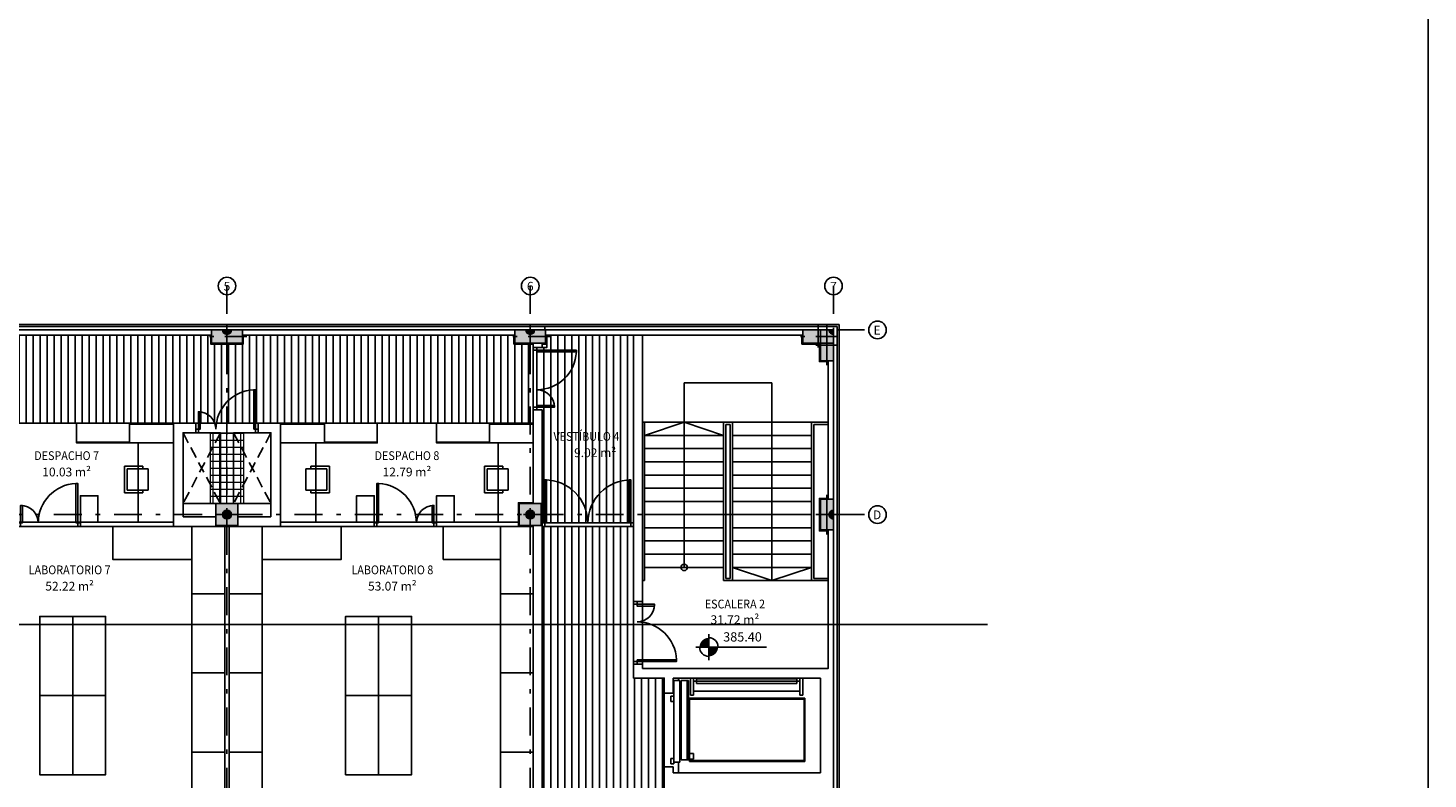
# Model space of a CAD drawing. Extents: x -458 to 8413, y 134 to 1546.
# Drawn here: x 421 to 453, y 279 to 296 of the extents above; entities that cross this region are included whole.
import ezdxf
from ezdxf.enums import TextEntityAlignment as Align

# ---------------------------------------------------------------- set-up
doc = ezdxf.new("R2010")
doc.units = 0
for name, pattern in [('TRAZO_Y_PUNTO', [1, 0.5, -0.25, 0, -0.25]), ('TRAZO_Y_PUNTO2', [12.7, 6.35, -3.175, 0, -3.175]), ('TRAZOS', [19.05, 12.7, -6.35])]:
    doc.linetypes.add(name, pattern=pattern)
doc.layers.add('0-AUX', color=7, linetype='Continuous', plot=False)
doc.layers.add('0-AUX SUPER UTIL', color=210, linetype='Continuous', plot=False)
for name, color, linetype in [('ACABADO-REVESTIMIENTOS', 2, 'Continuous'), ('CARPINTERIA-MAMPARAS', 7, 'Continuous'), ('CARPINTERIA-PUERTAS', 7, 'Continuous'), ('CIERRE', 3, 'Continuous'), ('DECORA-ASCENSOR', 252, 'Continuous'), ('DECORA-ESCALERA', 252, 'Continuous'), ('DECORA-MOBILIARIO', 252, 'Continuous'), ('EH_PILAR_CARA_FIJA', 1, 'Continuous'), ('EH_PILAR_CONTORNO', 3, 'Continuous'), ('EH_PILAR_EJE', 10, 'TRAZO_Y_PUNTO'), ('G_ALINEACIONES_EJES', 253, 'TRAZO_Y_PUNTO2'), ('G_ALINEACIONES_TEXTOS', 7, 'Continuous'), ('PROYECCION-VISTA', 252, 'Continuous'), ('TEXTOS-COTAS', 7, 'Continuous'), ('TEXTOS-SUPER UTIL', 7, 'Continuous'), ('TEXTOS-USOS', 7, 'Continuous'), ('TRAMAS', 253, 'Continuous'), ('TRAMAS-1', 253, 'Continuous')]:
    doc.layers.add(name, color=color, linetype=linetype)
doc.layers.add('ESTRUCTURA-TRAMEX', color=251, linetype='Continuous', lineweight=18)
doc.styles.add('VERDANA', font='verdana.ttf')
pattern_1 = [(270, (432.3189, 288.9203), (-0.15875, -3e-17), [])]

# ---------------------------------------------------------------- blocks, each defined once
blk = doc.blocks.new('*U90')
h = blk.add_hatch(color=256)
edge = h.paths.add_edge_path()
edge.add_arc((-0.2, 0), 0.1, 180.0004, 360.0004)
edge.add_line((-0.1, 0), (-0.3, 0))
blk.add_lwpolyline([(-0.3, 0, 1), (-0.1, 0)], format="xyb", close=True)
blk = doc.blocks.new('*U94')
h = blk.add_hatch(color=256)
edge = h.paths.add_edge_path()
edge.add_line((-0.2, 0), (-0.3, 0))
edge.add_arc((-0.2, 0), 0.1, 180.0004, 270.0004)
edge.add_line((-0.2, -0.1), (-0.2, 0))
blk.add_lwpolyline([(-0.2, 0), (-0.3, 0, 0.414214), (-0.2, -0.1)], format="xyb", close=True)
blk = doc.blocks.new('*U1090')
at = {"layer": 'TRAMAS-1'}
blk.add_hatch(color=256, dxfattribs=at).paths.add_polyline_path([(-0.25, -0.25), (-0.25, 0.25), (0.25, 0.25), (0.25, -0.25)])
blk.add_lwpolyline([(-0.25, -0.25), (-0.25, 0.25), (0.25, 0.25), (0.25, -0.25)], close=True)
at = {"layer": 'EH_PILAR_EJE'}
for p, q in [((0, 0.35), (0, -0.35)), ((-0.35, 0), (0.35, 0))]:
    blk.add_line(p, q, dxfattribs=at)
blk = doc.blocks.new('*U91')
h = blk.add_hatch(color=256)
edge = h.paths.add_edge_path()
edge.add_arc((-0.2, 0), 0.1, 0, 360)
blk.add_circle((-0.2, 0), 0.1)
blk = doc.blocks.new('*U1093')
at = {"layer": 'TRAMAS-1'}
blk.add_hatch(color=256, dxfattribs=at).paths.add_polyline_path([(-0.35, -0.15), (-0.35, 0.15), (0.35, 0.15), (0.35, -0.15)])
blk.add_lwpolyline([(-0.35, -0.15), (-0.35, 0.15), (0.35, 0.15), (0.35, -0.15)], close=True)
at = {"layer": 'EH_PILAR_EJE'}
for p, q in [((-0.45, 0), (0.45, 0)), ((0, 0.25), (0, -0.25))]:
    blk.add_line(p, q, dxfattribs=at)
blk = doc.blocks.new('*U89')
h = blk.add_hatch(color=256)
edge = h.paths.add_edge_path()
edge.add_arc((-0.2, 0), 0.1, 90.0004, 270.0004)
edge.add_line((-0.2, -0.1), (-0.2, 0.1))
blk.add_lwpolyline([(-0.2, 0.1, 1), (-0.2, -0.1)], format="xyb", close=True)
blk = doc.blocks.new('armofic01')
blk.add_line((0, -0.429), (1.2, -0.429))
blk.add_lwpolyline([(0, 0), (1.2, 0), (1.2, -0.45), (0, -0.45)], close=True)
blk = doc.blocks.new('60102ARMARIOFICINA01')
blk.add_blockref('armofic01', (0, 0))
blk = doc.blocks.new('silla2')
for p, q in [((610.964, 386.271), (610.68, 386.271)), ((610.68, 386.271), (610.68, 385.865)), ((611.045, 386.23), (610.721, 386.23)), ((610.721, 386.23), (610.721, 385.906)), ((610.964, 386.23), (610.964, 386.271)), ((611.045, 385.906), (611.045, 386.23)), ((610.68, 385.865), (610.964, 385.865)), ((610.721, 385.906), (611.045, 385.906)), ((610.964, 385.865), (610.964, 385.906))]:
    blk.add_line(p, q)
blk = doc.blocks.new('A$C0A1C110C')
blk.add_line((0, 0.429), (1, 0.429))
blk.add_lwpolyline([(0, 0), (1, 0), (1, 0.45), (0, 0.45)], close=True)
blk = doc.blocks.new('*U93')
h = blk.add_hatch(color=256)
edge = h.paths.add_edge_path()
edge.add_line((-0.2, 0), (-0.2, -0.1))
edge.add_arc((-0.2, 0), 0.1, 270.0004, 360.0004)
edge.add_line((-0.1, 0), (-0.2, 0))
blk.add_lwpolyline([(-0.2, 0), (-0.2, -0.1, 0.414214), (-0.1, 0)], format="xyb", close=True)
blk = doc.blocks.new('P90+40')
at = {"ltscale": 0.1}
for points in [[(0, -0.06), (0, 0), (0.08, 0), (0.08, -0.06)], [(0.08, -0.1), (0.08, -0.06), (0.98, -0.06), (0.98, -0.1)], [(0, -1.42), (0, -1.36), (0.08, -1.36), (0.08, -1.42)], [(0.08, -1.36), (0.08, -1.32), (0.48, -1.32), (0.48, -1.36)]]:
    blk.add_lwpolyline(points, close=True, dxfattribs=at)
at = {"color": 250, "ltscale": 0.1}
for centre, radius, start, end in [((0.08, -0.06), 0.9, 270, 357.4527), ((0.08, -1.36), 0.4, 0, 90)]:
    blk.add_arc(centre, radius, start, end, dxfattribs=at)
blk = doc.blocks.new('A$C1192329F')
at = {"ltscale": 0.1}
for points in [[(-2.02, 0.08), (-1.98, 0.08), (-1.98, 1.06), (-2.02, 1.06)], [(-0.06, 0.08), (-0.1, 0.08), (-0.1, 1.06), (-0.06, 1.06)], [(-2.02, 0), (-2.08, 0), (-2.08, 0.08), (-2.02, 0.08)], [(0, 0), (-0.06, 0), (-0.06, 0.08), (0, 0.08)]]:
    blk.add_lwpolyline(points, close=True, dxfattribs=at)
at = {"color": 250, "ltscale": 0.1}
for centre, start, end in [((-2.02, 0.08), 0, 90), ((-0.06, 0.08), 90, 180)]:
    blk.add_arc(centre, 0.98, start, end, dxfattribs=at)

msp = doc.modelspace()

# ---------------------------------------------------------------- hatches: boundary and pattern name
at = {"layer": 'ESTRUCTURA-TRAMEX'}
h = msp.add_hatch(dxfattribs=at)
h.set_pattern_fill('ANSI37', color=256, scale=0.05, angle=45, style=0)
h.set_pattern_definition([(270, (425.2689, 285.8953), (-0.15875, -3e-17), []), (180, (425.2689, 285.8953), (-3e-17, 0.15875), [])])
h.paths.add_polyline_path([(424.894, 286.7), (425.644, 286.7), (425.644, 285.09), (424.894, 285.09)])
at = {"layer": 'TRAMAS'}
h = msp.add_hatch(dxfattribs=at)
h.set_pattern_fill('ANSI31', color=256, scale=0.05, angle=45, style=0)
h.set_pattern_definition([(90, (404.6689, 286.9203), (-0.15875, 3e-17), [])])
h.paths.add_polyline_path([(404.499, 286.92), (432.239, 286.92), (432.239, 288.72), (431.799, 288.72), (431.799, 288.92), (425.639, 288.92), (425.639, 288.72), (424.899, 288.72), (424.899, 288.92), (418.739, 288.92), (418.739, 288.72), (417.999, 288.72), (417.999, 288.92), (411.839, 288.92), (411.839, 288.72), (411.099, 288.72), (411.099, 288.92), (404.939, 288.92), (404.939, 288.72), (404.499, 288.72)])
h = msp.add_hatch(dxfattribs=at)
h.set_pattern_fill('ANSI31', color=256, scale=0.05, angle=45, style=0)
h.set_pattern_definition(pattern_1)
h.paths.add_polyline_path([(434.519, 284.65), (434.519, 288.92), (432.545, 288.92), (432.545, 288.64), (432.319, 288.64), (432.319, 287.22), (432.439, 287.22), (432.439, 284.65)])
h = msp.add_hatch(dxfattribs=at)
h.set_pattern_fill('ANSI31', color=256, scale=0.05, angle=45, style=0)
h.set_pattern_definition(pattern_1)
h.paths.add_polyline_path([(432.439, 284.57), (434.519, 284.57), (434.519, 281.12), (435.219, 281.12), (435.219, 274.47), (434.519, 274.47), (434.519, 267.04), (432.439, 267.04), (432.439, 270.221), (432.439, 274.984), (432.439, 280.473)])

# ---------------------------------------------------------------- linework, layer by layer
at = {"layer": '0-AUX', "color": 30}
msp.add_line((442.572, 282.34), (394.256, 282.34), dxfattribs=at)
at = {"layer": '0-AUX SUPER UTIL'}
for points in [[(404.499, 286.92), (432.239, 286.92), (432.239, 288.72), (431.799, 288.72), (431.799, 288.92), (425.639, 288.92), (425.639, 288.72), (424.899, 288.72), (424.899, 288.92), (418.739, 288.92), (418.739, 288.72), (417.999, 288.72), (417.999, 288.92), (411.839, 288.92), (411.839, 288.72), (411.099, 288.72), (411.099, 288.92), (404.939, 288.92), (404.939, 288.72), (404.499, 288.72)], [(434.519, 284.65), (434.519, 288.92), (432.545, 288.92), (432.545, 288.64), (432.319, 288.64), (432.319, 287.22), (432.439, 287.22), (432.439, 284.65)], [(434.719, 281.34), (438.949, 281.34), (438.949, 284.47), (438.749, 284.47), (438.749, 285.21), (438.949, 285.21), (438.949, 288.32), (438.749, 288.32), (438.749, 288.72), (438.349, 288.72), (438.349, 288.92), (434.719, 288.92), (434.719, 281.34)], [(419.589, 286.92), (419.589, 285.79), (419.589, 285.253), (419.589, 284.67), (424.049, 284.67), (424.049, 286.92)], [(426.489, 286.92), (426.488, 284.67), (431.899, 284.67), (431.899, 285.11), (432.239, 285.11), (432.239, 286.92)], [(418.419, 284.57), (425.219, 284.57), (425.219, 277.11), (425.219, 276.89), (424.999, 276.89), (418.639, 276.89), (418.419, 276.89), (418.419, 277.11)], [(432.239, 284.57), (425.319, 284.57), (425.319, 277.11), (425.319, 276.89), (425.539, 276.89), (431.899, 276.89), (431.899, 277.11), (432.239, 277.11)], [(432.439, 284.57), (434.519, 284.57), (434.519, 281.12), (435.219, 281.12), (435.219, 274.47), (434.519, 274.47), (434.519, 267.04), (432.439, 267.04), (432.439, 270.221), (432.439, 274.984), (432.439, 280.473)]]:
    msp.add_lwpolyline(points, close=True, dxfattribs=at)
at = {"layer": 'ACABADO-REVESTIMIENTOS'}
for p, q in [((397.543, 289.166), (439.195, 289.166)), ((397.587, 289.122), (439.151, 289.122)), ((432.501, 289.122), (432.501, 289.04)), ((439.151, 264.558), (439.151, 289.122)), ((439.195, 264.514), (439.195, 289.166))]:
    msp.add_line(p, q, dxfattribs=at)
for points in [[(425.639, 288.92), (425.639, 288.72), (424.899, 288.72), (424.899, 288.92)], [(432.239, 288.72), (431.799, 288.72), (431.799, 288.92)], [(432.439, 288.72), (432.539, 288.72), (432.539, 288.92)], [(438.949, 288.32), (438.749, 288.32), (438.749, 288.72), (438.349, 288.72), (438.349, 288.92)], [(432.239, 285.11), (431.899, 285.11), (431.899, 284.57), (432.239, 284.57)], [(438.949, 285.21), (438.749, 285.21), (438.749, 284.47), (438.949, 284.47)]]:
    msp.add_lwpolyline(points, dxfattribs=at)
at = {"layer": 'CARPINTERIA-MAMPARAS'}
for p, q in [((424.049, 284.67), (421.934, 284.67)), ((421.934, 284.57), (421.934, 284.67)), ((424.049, 284.57), (421.934, 284.57)), ((425.219, 284.57), (425.219, 276.89)), ((425.319, 284.57), (425.319, 276.89)), ((426.489, 284.67), (428.619, 284.67)), ((426.489, 284.57), (428.619, 284.57)), ((428.619, 284.57), (428.619, 284.67)), ((430.039, 284.67), (431.899, 284.67)), ((430.039, 284.57), (430.039, 284.67)), ((430.039, 284.57), (431.899, 284.57))]:
    msp.add_line(p, q, dxfattribs=at)
msp.add_lwpolyline([(386.47, 377.19), (452.594, 377.19), (452.594, 134.285), (386.47, 134.285)], close=True, dxfattribs=at)
at = {"layer": 'CIERRE'}
for p, q in [((418.719, 289.04), (424.919, 289.04)), ((418.719, 288.92), (424.919, 288.92)), ((425.619, 289.04), (431.819, 289.04)), ((425.619, 288.92), (431.819, 288.92)), ((432.519, 289.04), (438.369, 289.04)), ((432.519, 288.92), (438.369, 288.92)), ((434.519, 288.92), (434.519, 282.86)), ((434.719, 288.92), (434.719, 285.93)), ((434.919, 288.92), (438.369, 288.92)), ((439.069, 289.04), (439.069, 277.19)), ((432.239, 288.74), (432.239, 288.64)), ((432.239, 288.64), (432.439, 288.64)), ((432.439, 288.64), (432.439, 288.74)), ((434.719, 288.59), (434.719, 282.86)), ((438.949, 285.19), (438.949, 288.34)), ((439.069, 285.19), (439.069, 288.34)), ((432.239, 287.22), (432.439, 287.22)), ((432.239, 285.09), (432.239, 287.22)), ((432.439, 287.22), (432.439, 266.46)), ((424.049, 284.57), (424.049, 286.92)), ((424.049, 286.92), (424.559, 286.92)), ((424.269, 284.79), (424.269, 286.7)), ((424.269, 286.7), (424.559, 286.7)), ((424.559, 286.7), (424.559, 286.92)), ((425.979, 286.92), (426.489, 286.92)), ((425.979, 286.7), (425.979, 286.92)), ((425.979, 286.7), (426.269, 286.7)), ((426.269, 284.79), (426.269, 286.7)), ((426.489, 284.57), (426.489, 286.92)), ((434.719, 285.73), (434.719, 285.63)), ((425.019, 284.79), (424.269, 284.79)), ((425.519, 284.79), (426.269, 284.79)), ((426.489, 284.57), (424.049, 284.57)), ((432.239, 284.59), (432.239, 277.09)), ((434.719, 284.71), (434.719, 284.61)), ((438.949, 281.34), (438.949, 284.49)), ((434.519, 282.86), (434.719, 282.86)), ((434.519, 281.44), (434.519, 281.12)), ((434.519, 281.44), (434.719, 281.44)), ((434.719, 281.44), (434.719, 281.34)), ((438.949, 281.34), (434.719, 281.34)), ((438.619, 281.34), (438.489, 281.34)), ((435.219, 281.12), (434.519, 281.12)), ((435.219, 280.78), (435.219, 281.12)), ((438.769, 281.12), (435.419, 281.12)), ((435.419, 281.12), (435.419, 280.78)), ((438.769, 278.97), (438.769, 281.12)), ((435.219, 280.78), (435.419, 280.78)), ((435.219, 279.1), (435.219, 276.47)), ((435.219, 279.1), (435.419, 279.1)), ((435.419, 278.97), (435.419, 279.1)), ((438.769, 278.97), (435.419, 278.97))]:
    msp.add_line(p, q, dxfattribs=at)
at = {"layer": 'DECORA-ASCENSOR'}
for p, q in [((435.439, 281.07), (435.439, 279.21)), ((435.574, 281.07), (435.439, 281.07)), ((435.539, 281.12), (435.539, 281.07)), ((435.574, 279.21), (435.574, 281.07)), ((435.604, 281.065), (435.604, 279.265)), ((435.739, 281.065), (435.604, 281.065)), ((435.739, 279.265), (435.739, 281.065)), ((435.739, 281.065), (435.739, 279.265)), ((435.769, 281.065), (435.739, 281.065)), ((435.769, 279.265), (435.769, 281.065)), ((435.885, 281.12), (435.815, 281.12)), ((435.815, 281.12), (435.815, 280.733)), ((435.885, 281.12), (435.815, 281.12)), ((435.815, 281.12), (435.815, 280.733)), ((435.885, 280.733), (435.885, 281.12)), ((435.885, 280.733), (435.885, 281.12)), ((435.885, 281.013), (435.885, 281.083)), ((435.95, 281.048), (435.885, 281.048)), ((438.234, 281.101), (435.95, 281.101)), ((435.95, 281.101), (435.95, 280.995)), ((438.234, 281.048), (435.95, 281.048)), ((435.95, 280.995), (438.234, 280.995)), ((437.617, 281.048), (437.577, 281.048)), ((438.234, 280.995), (438.234, 281.101)), ((438.234, 281.048), (438.299, 281.048)), ((438.299, 280.733), (438.299, 281.12)), ((438.299, 281.12), (438.369, 281.12)), ((438.299, 280.733), (438.299, 281.12)), ((438.299, 281.12), (438.369, 281.12)), ((438.299, 281.013), (438.299, 281.083)), ((438.369, 281.12), (438.369, 280.733)), ((438.369, 281.12), (438.369, 280.733)), ((435.369, 280.59), (435.369, 280.71)), ((435.369, 280.71), (435.439, 280.71)), ((435.439, 280.71), (435.439, 280.59)), ((438.419, 280.665), (435.789, 280.665)), ((435.789, 280.665), (435.789, 280.645)), ((435.789, 280.645), (438.399, 280.645)), ((435.789, 280.645), (435.789, 279.245)), ((435.815, 280.733), (435.885, 280.733)), ((435.815, 280.733), (435.885, 280.733)), ((435.885, 280.763), (435.885, 280.888)), ((435.967, 280.825), (435.885, 280.825)), ((438.217, 280.825), (435.967, 280.825)), ((437.617, 280.825), (437.577, 280.825)), ((438.217, 280.825), (438.299, 280.825)), ((438.299, 280.763), (438.299, 280.888)), ((438.369, 280.733), (438.299, 280.733)), ((438.369, 280.733), (438.299, 280.733)), ((438.399, 279.225), (438.399, 280.665)), ((438.399, 280.645), (438.399, 279.245)), ((438.399, 280.645), (438.399, 279.245)), ((438.419, 280.665), (438.419, 279.225)), ((435.439, 280.59), (435.369, 280.59)), ((435.789, 280.59), (435.739, 280.59)), ((435.769, 279.405), (435.769, 279.275)), ((435.885, 279.405), (435.769, 279.405)), ((435.885, 279.275), (435.885, 279.405)), ((435.439, 279.29), (435.369, 279.29)), ((435.369, 279.29), (435.369, 279.17)), ((435.369, 279.17), (435.439, 279.17)), ((435.439, 279.17), (435.439, 279.29)), ((435.439, 279.21), (435.574, 279.21)), ((435.539, 278.97), (435.539, 279.21)), ((435.604, 279.265), (435.739, 279.265)), ((435.789, 279.29), (435.739, 279.29)), ((435.739, 279.265), (435.769, 279.265)), ((435.769, 279.275), (435.885, 279.275)), ((438.399, 279.245), (435.789, 279.245)), ((435.789, 279.245), (435.789, 279.225)), ((435.789, 279.225), (438.419, 279.225))]:
    msp.add_line(p, q, dxfattribs=at)
at = {"layer": 'DECORA-ESCALERA'}
for p, q in [((435.669, 287.84), (435.669, 283.64)), ((435.669, 287.84), (437.669, 287.84)), ((437.669, 287.84), (437.669, 283.34)), ((434.769, 286.94), (434.719, 286.94)), ((434.769, 286.94), (434.769, 283.34)), ((436.569, 286.94), (434.769, 286.94)), ((435.669, 286.94), (434.769, 286.64)), ((436.569, 286.64), (435.669, 286.94)), ((436.569, 286.94), (436.569, 283.34)), ((436.769, 286.94), (436.569, 286.94)), ((436.619, 286.89), (436.619, 283.39)), ((436.719, 286.89), (436.619, 286.89)), ((436.719, 286.89), (436.719, 283.39)), ((436.769, 286.94), (436.769, 283.34)), ((436.769, 286.94), (438.569, 286.94)), ((438.569, 286.94), (438.569, 283.34)), ((438.569, 286.94), (438.949, 286.94)), ((438.619, 286.89), (438.619, 283.39)), ((438.619, 286.89), (438.949, 286.89)), ((436.569, 286.64), (434.769, 286.64)), ((438.569, 286.64), (436.769, 286.64)), ((436.569, 286.34), (434.769, 286.34)), ((436.569, 286.04), (434.769, 286.04)), ((438.569, 286.34), (436.769, 286.34)), ((438.569, 286.04), (436.769, 286.04)), ((436.569, 285.74), (434.769, 285.74)), ((438.569, 285.74), (436.769, 285.74)), ((436.569, 285.44), (434.769, 285.44)), ((438.569, 285.44), (436.769, 285.44)), ((436.569, 285.14), (434.769, 285.14)), ((438.569, 285.14), (436.769, 285.14)), ((436.569, 284.84), (434.769, 284.84)), ((438.569, 284.84), (436.769, 284.84)), ((436.569, 284.54), (434.769, 284.54)), ((438.569, 284.54), (436.769, 284.54)), ((436.569, 284.24), (434.769, 284.24)), ((438.569, 284.24), (436.769, 284.24)), ((436.569, 283.94), (434.769, 283.94)), ((438.569, 283.94), (436.769, 283.94)), ((436.569, 283.64), (434.769, 283.64)), ((438.569, 283.64), (436.769, 283.64)), ((437.669, 283.34), (436.769, 283.64)), ((438.569, 283.64), (437.669, 283.34)), ((434.769, 283.34), (434.719, 283.34)), ((436.769, 283.34), (436.569, 283.34)), ((436.719, 283.39), (436.619, 283.39)), ((438.569, 283.34), (436.769, 283.34)), ((438.569, 283.34), (438.949, 283.34)), ((438.619, 283.39), (438.949, 283.39))]:
    msp.add_line(p, q, dxfattribs=at)
msp.add_circle((435.669, 283.64), 0.0736, dxfattribs=at)
at = {"layer": 'DECORA-MOBILIARIO'}
for points in [[(424.049, 286.47), (423.249, 286.47), (423.249, 284.67), (423.829, 284.67), (424.049, 284.67), (424.049, 285.11)], [(426.489, 286.47), (427.289, 286.47), (427.289, 284.67), (426.709, 284.67), (426.489, 284.67), (426.489, 285.11)], [(432.239, 286.47), (431.439, 286.47), (431.439, 284.67), (431.899, 284.67), (431.899, 285.11), (432.239, 285.11)], [(422.334, 284.67), (421.934, 284.67), (421.934, 285.27), (422.334, 285.27)], [(428.219, 284.67), (428.619, 284.67), (428.619, 285.27), (428.219, 285.27)], [(430.039, 284.67), (430.439, 284.67), (430.439, 285.27), (430.039, 285.27)], [(422.669, 284.57), (422.669, 283.82), (424.469, 283.82), (424.469, 284.57)], [(425.219, 283.04), (424.469, 283.04), (424.469, 284.57), (425.219, 284.57)], [(426.069, 283.04), (425.319, 283.04), (425.319, 284.57), (426.069, 284.57)], [(427.869, 284.57), (427.869, 283.82), (426.069, 283.82), (426.069, 284.57)], [(431.489, 284.57), (431.489, 283.82), (430.189, 283.82), (430.189, 284.57)], [(432.239, 283.04), (431.489, 283.04), (431.489, 284.57), (432.239, 284.57)], [(425.219, 281.24), (424.469, 281.24), (424.469, 283.04), (425.219, 283.04)], [(425.319, 281.24), (426.069, 281.24), (426.069, 283.04), (425.319, 283.04)], [(432.239, 281.24), (431.489, 281.24), (431.489, 283.04), (432.239, 283.04)], [(421.759, 280.723), (421.009, 280.723), (421.009, 282.523), (421.759, 282.523)], [(421.759, 280.723), (422.509, 280.723), (422.509, 282.523), (421.759, 282.523)], [(428.719, 280.723), (427.969, 280.723), (427.969, 282.523), (428.719, 282.523)], [(428.719, 280.723), (429.469, 280.723), (429.469, 282.523), (428.719, 282.523)], [(425.219, 279.44), (424.469, 279.44), (424.469, 281.24), (425.219, 281.24)], [(425.319, 279.44), (426.069, 279.44), (426.069, 281.24), (425.319, 281.24)], [(432.239, 279.44), (431.489, 279.44), (431.489, 281.24), (432.239, 281.24)], [(421.759, 278.923), (421.009, 278.923), (421.009, 280.723), (421.759, 280.723)], [(421.759, 278.923), (422.509, 278.923), (422.509, 280.723), (421.759, 280.723)], [(428.719, 278.923), (427.969, 278.923), (427.969, 280.723), (428.719, 280.723)], [(428.719, 278.923), (429.469, 278.923), (429.469, 280.723), (428.719, 280.723)], [(425.219, 277.64), (424.469, 277.64), (424.469, 279.44), (425.219, 279.44)], [(425.319, 277.64), (426.069, 277.64), (426.069, 279.44), (425.319, 279.44)], [(432.239, 277.64), (431.489, 277.64), (431.489, 279.44), (432.239, 279.44)]]:
    msp.add_lwpolyline(points, close=True, dxfattribs=at)
at = {"layer": 'ESTRUCTURA-TRAMEX'}
msp.add_lwpolyline([(424.894, 286.7), (425.644, 286.7), (425.644, 285.09), (424.894, 285.09)], close=True, dxfattribs=at)
at = {"layer": 'G_ALINEACIONES_EJES', "ltscale": 0.1}
for p, q in [((425.269, 290.04), (425.269, 263.64)), ((432.169, 290.04), (432.169, 263.64)), ((439.069, 290.04), (439.069, 263.64)), ((396.669, 289.04), (440.069, 289.04)), ((396.669, 284.84), (440.069, 284.84))]:
    msp.add_line(p, q, dxfattribs=at)
at = {"layer": 'G_ALINEACIONES_TEXTOS'}
for centre in [(425.269, 290.04), (432.169, 290.04), (439.069, 290.04), (440.069, 289.04), (440.069, 284.84)]:
    msp.add_circle(centre, 0.2, dxfattribs=at)
at = {"layer": 'PROYECCION-VISTA'}
for p, q in [((439.195, 288.214), (439.195, 285.316)), ((439.195, 284.364), (439.195, 277.316))]:
    msp.add_line(p, q, dxfattribs=at)
at = {"layer": 'PROYECCION-VISTA', "linetype": 'TRAZOS', "ltscale": 0.02}
for p, q in [((425.119, 286.7), (424.269, 285.09)), ((424.269, 286.7), (425.119, 285.09)), ((425.419, 286.7), (426.269, 285.09)), ((426.269, 286.7), (425.419, 285.09))]:
    msp.add_line(p, q, dxfattribs=at)
at = {"layer": 'PROYECCION-VISTA'}
for points in [[(425.119, 285.09), (424.269, 285.09), (424.269, 286.7), (425.119, 286.7)], [(425.419, 285.09), (426.269, 285.09), (426.269, 286.7), (425.419, 286.7)]]:
    msp.add_lwpolyline(points, close=True, dxfattribs=at)
at = {"layer": 'TEXTOS-COTAS'}
for p, q in [((436.232, 282.122), (436.232, 281.532)), ((435.937, 281.827), (437.543, 281.827))]:
    msp.add_line(p, q, dxfattribs=at)
at = {"layer": 'TEXTOS-COTAS', "const_width": 0.211}
for points in [[(436.232, 281.932, 0.414214), (436.126, 281.827, 0.414214)], [(436.232, 281.721, 0.414214), (436.337, 281.827, 0.414214)]]:
    msp.add_lwpolyline(points, format="xyb", dxfattribs=at)
at = {"layer": 'TEXTOS-COTAS'}
for start, end in [(0, 90), (180, 270)]:
    msp.add_arc((436.232, 281.827), 0.211, start, end, dxfattribs=at)
at = {"layer": 'TRAMAS'}
for points in [[(404.499, 286.92), (432.239, 286.92), (432.239, 288.72), (431.799, 288.72), (431.799, 288.92), (425.639, 288.92), (425.639, 288.72), (424.899, 288.72), (424.899, 288.92), (418.739, 288.92), (418.739, 288.72), (417.999, 288.72), (417.999, 288.92), (411.839, 288.92), (411.839, 288.72), (411.099, 288.72), (411.099, 288.92), (404.939, 288.92), (404.939, 288.72), (404.499, 288.72)], [(434.519, 284.65), (434.519, 288.92), (432.545, 288.92), (432.545, 288.64), (432.319, 288.64), (432.319, 287.22), (432.439, 287.22), (432.439, 284.65)], [(432.439, 284.57), (434.519, 284.57), (434.519, 281.12), (435.219, 281.12), (435.219, 274.47), (434.519, 274.47), (434.519, 267.04), (432.439, 267.04), (432.439, 270.221), (432.439, 274.984), (432.439, 280.473)]]:
    msp.add_lwpolyline(points, close=True, dxfattribs=at)

# ---------------------------------------------------------------- block references
at = {"layer": 'CARPINTERIA-MAMPARAS'}
msp.add_blockref('P90+40', (432.239, 288.64), dxfattribs=at)
at = {"layer": 'CARPINTERIA-MAMPARAS', "xscale": -1}
for p, rotation in [((425.979, 286.7), 269.9999692894285), ((421.934, 284.57), 270), ((434.519, 281.44), 180)]:
    msp.add_blockref('P90+40', p, dxfattribs=dict(at, rotation=rotation))
at = {"layer": 'CARPINTERIA-MAMPARAS', "rotation": 90}
msp.add_blockref('P90+40', (428.619, 284.57), dxfattribs=at)
at = {"layer": 'CARPINTERIA-PUERTAS', "xscale": -1}
msp.add_blockref('A$C1192329F', (432.439, 284.57), dxfattribs=at)
at = {"layer": 'DECORA-MOBILIARIO'}
for name, p in [('60102ARMARIOFICINA01', (421.849, 286.92)), ('A$C0A1C110C', (423.049, 286.47)), ('60102ARMARIOFICINA01', (430.039, 286.92)), ('A$C0A1C110C', (431.239, 286.47))]:
    msp.add_blockref(name, p, dxfattribs=at)
at = {"layer": 'DECORA-MOBILIARIO', "xscale": -1}
for name, p in [('A$C0A1C110C', (427.489, 286.47)), ('60102ARMARIOFICINA01', (428.689, 286.92))]:
    msp.add_blockref(name, p, dxfattribs=at)
at = {"layer": 'DECORA-MOBILIARIO', "linetype": 'Continuous', "yscale": 1.481153289163527, "zscale": 1.481153287882531}
for p, xscale in [((-481.574, -286.187), 1.481153287278264), ((1332.112, -286.187), -1.481153287278264), ((-473.384, -286.187), 1.481153287278264)]:
    msp.add_blockref('silla2', p, dxfattribs=dict(at, xscale=xscale))
at = {"layer": 'EH_PILAR_CARA_FIJA', "xscale": -1}
for name, p, rotation in [('*U89', (425.269, 289.24), 270.0003631969913), ('*U89', (432.169, 289.24), 270.0003631969913), ('*U94', (439.069, 289.24), 270.0003631969912), ('*U91', (425.269, 285.04), 270.0003631969912), ('*U91', (432.169, 285.04), 270.0003631969912), ('*U90', (439.069, 285.04), 270.0003631969912)]:
    msp.add_blockref(name, p, dxfattribs=dict(at, rotation=rotation))
at = {"layer": 'EH_PILAR_CARA_FIJA', "rotation": 269.9996368030087}
for name, p in [('*U93', (439.069, 288.84)), ('*U90', (439.069, 284.64))]:
    msp.add_blockref(name, p, dxfattribs=at)
at = {"layer": 'EH_PILAR_CONTORNO'}
for name, p, rotation in [('*U1093', (425.269, 288.89), 180.0000000000025), ('*U1093', (432.169, 288.89), 180.0000000000025), ('*U1093', (438.719, 288.89), 180.0000000000025), ('*U1093', (438.919, 288.69), 270.0000000000024), ('*U1090', (425.269, 284.84), 180.0000000000024), ('*U1090', (432.169, 284.84), 180.0000000000024), ('*U1093', (438.919, 284.84), 270.0000000000024)]:
    msp.add_blockref(name, p, dxfattribs=dict(at, rotation=rotation))
at = {"layer": 'EH_PILAR_CONTORNO', "xscale": -1}
msp.add_blockref('*U1093', (438.719, 288.89), dxfattribs=at)
at = {"layer": 'EH_PILAR_CONTORNO', "xscale": -1, "rotation": 269.9999999999976}
for p in [(438.919, 288.69), (438.919, 284.84)]:
    msp.add_blockref('*U1093', p, dxfattribs=at)

# ---------------------------------------------------------------- texts
at = {"layer": 'G_ALINEACIONES_TEXTOS', "style": 'VERDANA'}
for s, rotation, p in [('5', 0.0002, (425.269, 290.033)), ('6', 0.0002, (432.169, 290.033)), ('7', 0.0002, (439.069, 290.033)), ('E', 359.9948, (440.06, 289.034)), ('D', 359.9948, (440.06, 284.834))]:
    msp.add_text(s, height=0.2, rotation=rotation, dxfattribs=at).set_placement(p, align=Align.MIDDLE_CENTER)
at = {"layer": 'TEXTOS-COTAS', "style": 'VERDANA'}
msp.add_text('385.40', height=0.2109, dxfattribs=at).set_placement((436.559, 281.953))
at = {"layer": 'TEXTOS-SUPER UTIL', "char_height": 0.2}
for s, insert, attachment_point in [('{\\fArial|b0|i0|c238|p34;9.02 m²}', (433.646, 286.347), 2), ('{\\fArial|b0|i0|c238|p34;10.03 m²}', (421.621, 285.909), 2), ('{\\fArial|b0|i0|c238|p34;12.79 m²}', (429.364, 285.909), 2), ('{\\fArial|b0|i0|c238|p34;52.22 m²}', (421.69, 283.312), 2), ('{\\fArial|b0|i0|c238|p34;53.07 m²}', (429.032, 283.312), 2), ('{\\fArial|b0|i0|c238|p34;31.72 m²}', (436.825, 282.35), 8)]:
    msp.add_mtext(s, dxfattribs=dict(at, insert=insert, attachment_point=attachment_point))
at = {"layer": 'TEXTOS-USOS', "char_height": 0.2}
for s, insert, attachment_point in [('{\\fArial|b0|i0|c0|p34;\\W0.9;VESTÍBULO 4}', (433.446, 286.518), 8), ('{\\fArial|b0|i0|c0|p34;\\W0.9;DESPACHO 7}', (421.621, 286.081), 8), ('{\\fArial|b0|i0|c0|p34;\\W0.9;DESPACHO 8}', (429.364, 286.081), 8), ('{\\fArial|b0|i0|c0|p34;\\W0.9;LABORATORIO 7}', (421.69, 283.483), 8), ('{\\fArial|b0|i0|c0|p34;\\W0.9;LABORATORIO 8}', (429.032, 283.483), 8), ('{\\fArial|b0|i0|c0|p34;\\W0.9;ESCALERA 2}', (436.825, 282.906), 2)]:
    msp.add_mtext(s, dxfattribs=dict(at, insert=insert, attachment_point=attachment_point))

doc.saveas('drawing.dxf')
